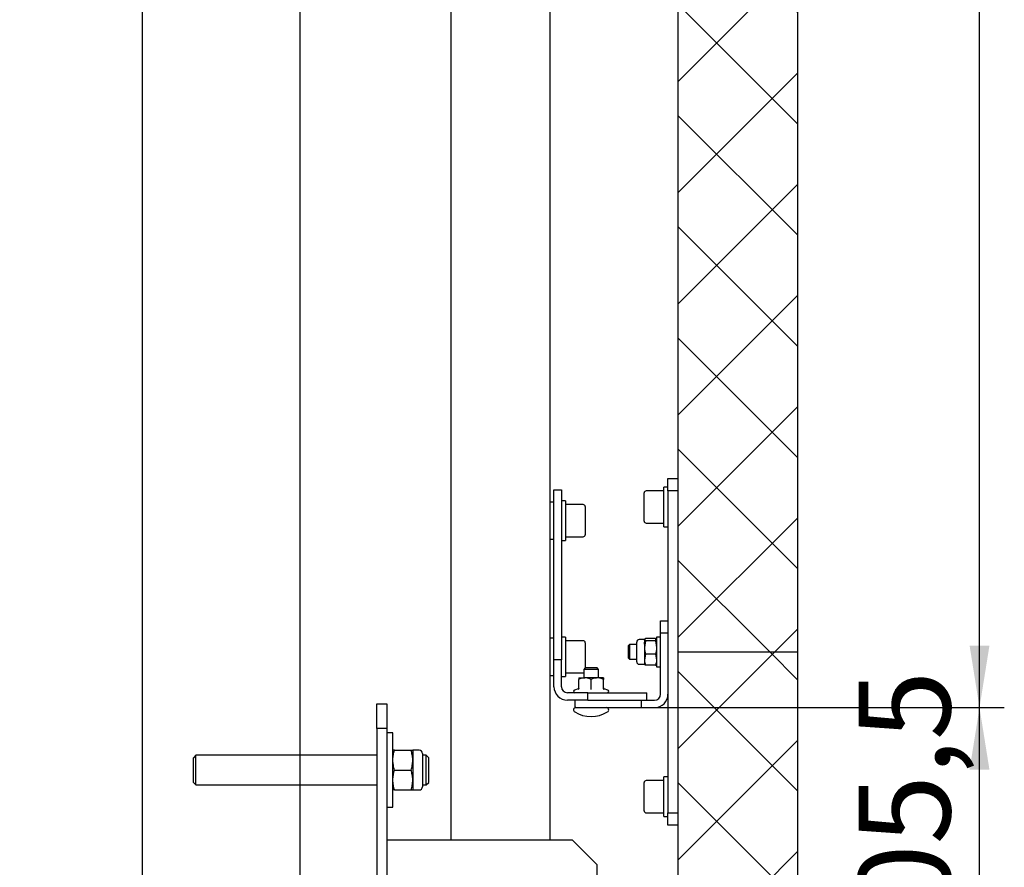
# Model space of a CAD drawing. Units: millimetres. Extents: x 0 to 840, y 0 to 297.
# Drawn here: x 369 to 409, y 36 to 71 of the extents above; entities that cross this region are included whole.
import ezdxf

# ---------------------------------------------------------------- set-up
doc = ezdxf.new("R2010")
doc.units = ezdxf.units.MM
doc.linetypes.add('SLD-Сплошная', pattern=[0])
for name, color, linetype in [('FORMAT', 7, 'SLD-Сплошная'), ('ПАНЕЛИ', 5, 'SLD-Сплошная'), ('ПЯТКА', 96, 'SLD-Сплошная'), ('РАМА1', 7, 'SLD-Сплошная')]:
    doc.layers.add(name, color=color, linetype=linetype)
doc.styles.add('SLDTEXTSTYLE1', font='txt')
doc.dimstyles.new('SLDDIMSTYLE5', dxfattribs={"dimtxt": 3.393075, "dimasz": 2.5, "dimexe": 0, "dimexo": 0.0625, "dimgap": 0.848269, "dimtad": 2, "dimlfac": 10, "dimrnd": 1e-09, "dimzin": 12, "dimdsep": 46, "dimtxsty": 'SLDTEXTSTYLE1', "dimsah": 1, "dimcen": 0.09, "dimadec": 0, "dimazin": 3, "dimtfac": 1, "dimtofl": 0, "dimtmove": 0, "dimatfit": 3, "dimfxl": 1, "dimfrac": 2, "dimtolj": 1, "dimtzin": 12, "dimarcsym": 0})

# ---------------------------------------------------------------- blocks, each defined once
blk = doc.blocks.new('_D_44')
at = {"layer": 'FORMAT', "transparency": 16777216}
for p, q in [((394.444, 42.757), (408.986, 42.757)), ((407.986, 12.207), (407.986, 42.757)), ((394.444, 12.207), (408.986, 12.207))]:
    blk.add_line(p, q, dxfattribs=at)
for points in [[(407.986, 42.757), (407.586, 40.257), (408.386, 40.257)], [(407.986, 12.207), (408.386, 14.707), (407.586, 14.707)]]:
    blk.add_solid(points, dxfattribs=at)
at = {"layer": 'FORMAT', "transparency": 16777216, "insert": (403.103, 31.625), "char_height": 3.7042, "attachment_point": 1, "rotation": 90, "style": 'SLDTEXTSTYLE1'}
blk.add_mtext('305,5', dxfattribs=at)
blk = doc.blocks.new('_D_45')
at = {"layer": 'FORMAT', "transparency": 16777216}
for p, q in [((394.444, 111.357), (408.986, 111.357)), ((407.986, 42.757), (407.986, 111.357)), ((394.444, 42.757), (408.986, 42.757))]:
    blk.add_line(p, q, dxfattribs=at)
for points in [[(407.986, 111.357), (407.586, 108.857), (408.386, 108.857)], [(407.986, 42.757), (408.386, 45.257), (407.586, 45.257)]]:
    blk.add_solid(points, dxfattribs=at)
at = {"layer": 'FORMAT', "transparency": 16777216, "insert": (403.103, 76.548), "char_height": 3.7042, "attachment_point": 1, "rotation": 90, "style": 'SLDTEXTSTYLE1'}
blk.add_mtext('686', dxfattribs=at)
blk = doc.blocks.new('_D_51')
at = {"layer": 'FORMAT', "transparency": 16777216}
for p, q in [((386.913, 283.557), (379.567, 283.557)), ((380.567, 12.257), (380.567, 283.557)), ((386.563, 12.257), (379.567, 12.257))]:
    blk.add_line(p, q, dxfattribs=at)
for points in [[(380.567, 283.557), (380.167, 281.057), (380.967, 281.057)], [(380.567, 12.257), (380.967, 14.757), (380.167, 14.757)]]:
    blk.add_solid(points, dxfattribs=at)
at = {"layer": 'FORMAT', "transparency": 16777216, "insert": (375.683, 145.317), "char_height": 3.7042, "attachment_point": 1, "rotation": 90, "style": 'SLDTEXTSTYLE1'}
blk.add_mtext('2713', dxfattribs=at)
blk = doc.blocks.new('_D_54')
at = {"layer": 'FORMAT', "transparency": 16777216}
for p, q in [((381.963, 165.407), (373.204, 165.407)), ((374.204, 30.407), (374.204, 165.407)), ((381.963, 30.407), (373.204, 30.407))]:
    blk.add_line(p, q, dxfattribs=at)
for points in [[(374.204, 165.407), (373.804, 162.907), (374.604, 162.907)], [(374.204, 30.407), (374.604, 32.907), (373.804, 32.907)]]:
    blk.add_solid(points, dxfattribs=at)
at = {"layer": 'FORMAT', "transparency": 16777216, "insert": (369.32, 104.34), "char_height": 3.7042, "attachment_point": 1, "rotation": 90, "style": 'SLDTEXTSTYLE1'}
blk.add_mtext('1350', dxfattribs=at)

msp = doc.modelspace()

# ---------------------------------------------------------------- hatches: boundary and pattern name
at = {"linetype": 'SLD-Сплошная', "lineweight": 18}
h = msp.add_hatch(dxfattribs=at)
h.set_pattern_fill('ANSI37', angle=3e-322, style=0)
h.paths.add_polyline_path([(400.64299, 79.30724), (395.81299, 79.30724), (395.81299, 45.00724), (400.64299, 45.00724)], flags=0)
h = msp.add_hatch(dxfattribs=at)
h.set_pattern_fill('ANSI37', angle=3e-322, style=0)
h.paths.add_polyline_path([(400.64299, 45.00724), (395.81299, 45.00724), (395.81299, 10.70724), (400.64299, 10.70724)], flags=0)

# ---------------------------------------------------------------- linework, layer by layer
at = {"layer": 'ПАНЕЛИ', "linetype": 'SLD-Сплошная', "lineweight": 25}
for p, q in [((395.81299, 79.30724), (395.81299, 45.00724)), ((400.64299, 79.30724), (400.64299, 45.00724)), ((395.41299, 51.65724), (395.25299, 51.65724)), ((395.25299, 50.05724), (395.25299, 51.65724)), ((395.41299, 52.00724), (395.81299, 52.00724)), ((395.41299, 51.50724), (395.41299, 52.00724)), ((390.81299, 51.55724), (391.11299, 51.55724)), ((390.81299, 44.68854), (390.81299, 51.55724)), ((391.11299, 51.55724), (391.11299, 44.68854)), ((394.45299, 51.36593), (394.45299, 51.42724)), ((394.45299, 50.28724), (394.45299, 51.36593)), ((395.25299, 51.50724), (394.53299, 51.50724)), ((395.81299, 51.50724), (395.41299, 51.50724)), ((395.41299, 51.50724), (395.41299, 38.50724)), ((391.27299, 51.10724), (391.11299, 51.10724)), ((391.27299, 51.10724), (391.27299, 49.50724)), ((391.99299, 50.95724), (391.27299, 50.95724)), ((392.07299, 50.87724), (392.07299, 50.30724)), ((392.07299, 50.30724), (392.07299, 49.73724)), ((394.53299, 50.20724), (395.25299, 50.20724)), ((395.25299, 50.05724), (395.41299, 50.05724)), ((391.11299, 49.50724), (391.27299, 49.50724)), ((391.27299, 49.65724), (391.99299, 49.65724)), ((395.11299, 46.25724), (395.41299, 46.25724)), ((395.11299, 45.75724), (395.11299, 46.25724)), ((395.11299, 43.29924), (395.11299, 45.75724)), ((395.41299, 45.75724), (395.11299, 45.75724)), ((391.27299, 45.60724), (391.11299, 45.60724)), ((391.27299, 45.60724), (391.27299, 44.00724)), ((391.99299, 45.45724), (391.27299, 45.45724)), ((392.07299, 45.37724), (392.07299, 44.80724)), ((393.86844, 45.30724), (393.81299, 45.25179)), ((394.15299, 45.30724), (393.86844, 45.30724)), ((393.86844, 45.30724), (393.86844, 45.0099)), ((394.15299, 45.39896), (394.15299, 45.4039)), ((394.15299, 44.61057), (394.15299, 45.39896)), ((394.46299, 45.50724), (394.25633, 45.50724)), ((394.46664, 45.51355), (394.46299, 45.50724)), ((394.46299, 45.50101), (394.46299, 45.50724)), ((394.46299, 45.50101), (394.46299, 45.18599)), ((394.50765, 45.45559), (394.46299, 45.18599)), ((394.90834, 45.54643), (394.50765, 45.54643)), ((394.90834, 45.45559), (394.50765, 45.45559)), ((394.90834, 45.45559), (394.95299, 45.18599)), ((394.95299, 45.50724), (394.94935, 45.51355)), ((395.11299, 45.60724), (394.95299, 45.60724)), ((394.95299, 45.60724), (394.95299, 44.40724)), ((393.81299, 45.25179), (393.81299, 45.00941)), ((393.81299, 45.00941), (393.81299, 44.76269)), ((393.86844, 45.0099), (393.86844, 44.70724)), ((394.46299, 45.18599), (394.46299, 44.69222)), ((394.50765, 44.91639), (394.46299, 44.69222)), ((394.90834, 44.91639), (394.50765, 44.91639)), ((394.90834, 44.91639), (394.95299, 44.69222)), ((395.81299, 45.00724), (400.64299, 45.00724)), ((395.81299, 45.00724), (395.81299, 10.70724)), ((400.64299, 45.00724), (400.64299, 10.70724)), ((390.81299, 43.59924), (390.81299, 44.68854)), ((391.11299, 44.68854), (390.81299, 44.68854)), ((391.11299, 43.59924), (391.11299, 44.68854)), ((392.07299, 44.80724), (392.07299, 44.35724)), ((393.81299, 44.76269), (393.86844, 44.70724)), ((393.86844, 44.70724), (394.15299, 44.70724)), ((394.25633, 44.50724), (394.46299, 44.50724)), ((394.46299, 44.69222), (394.46299, 44.50724)), ((394.46299, 44.50724), (394.46664, 44.50093)), ((394.94935, 44.50093), (394.95299, 44.50724)), ((391.27299, 44.15724), (391.99299, 44.15724)), ((392.06844, 44.35724), (392.01299, 44.30179)), ((392.01299, 44.30179), (392.01299, 43.95724)), ((392.10086, 44.30179), (392.01299, 44.30179)), ((392.14007, 44.35724), (392.06844, 44.35724)), ((392.61299, 44.30179), (392.10086, 44.30179)), ((392.55754, 44.35724), (392.14007, 44.35724)), ((392.61299, 44.30179), (392.55754, 44.35724)), ((392.61299, 43.95724), (392.61299, 44.30179)), ((394.90834, 44.46804), (394.50765, 44.46804)), ((394.95299, 44.40724), (395.11299, 44.40724)), ((391.11299, 44.00724), (391.27299, 44.00724)), ((391.81299, 43.95724), (392.06299, 43.95724)), ((391.81299, 43.5288), (391.81299, 43.89724)), ((392.56299, 43.95724), (392.06299, 43.95724)), ((392.31299, 43.5288), (392.31299, 43.89724)), ((392.81299, 43.95724), (392.56299, 43.95724)), ((392.81299, 43.5288), (392.81299, 43.89724)), ((392.1843, 43.35724), (391.35499, 43.35724)), ((391.78764, 43.52086), (391.64031, 43.46724)), ((391.78904, 43.51701), (391.78912, 43.51835)), ((392.1843, 43.05724), (392.1843, 43.35724)), ((392.1843, 43.35724), (394.56299, 43.35724)), ((392.83679, 43.5197), (392.83678, 43.51995)), ((392.98568, 43.46724), (392.83735, 43.52123)), ((394.56299, 43.05724), (394.56299, 43.35724)), ((392.1843, 43.05724), (391.35499, 43.05724)), ((391.66299, 42.75724), (391.66299, 43.05724)), ((392.1843, 43.05724), (392.83285, 43.05724)), ((392.83285, 43.05724), (394.34363, 43.05724)), ((394.34363, 42.75724), (394.34363, 43.05724)), ((394.34363, 43.05724), (394.87099, 43.05724)), ((391.66299, 42.75724), (394.34363, 42.75724)), ((394.34363, 42.75724), (394.87099, 42.75724)), ((395.25299, 39.80724), (394.53299, 39.80724)), ((395.41299, 39.95724), (395.25299, 39.95724)), ((395.25299, 38.35724), (395.25299, 39.95724)), ((394.45299, 39.66593), (394.45299, 39.72724)), ((394.45299, 38.58724), (394.45299, 39.66593)), ((394.53299, 38.50724), (395.25299, 38.50724)), ((395.25299, 38.35724), (395.41299, 38.35724)), ((395.41299, 38.50724), (395.81299, 38.50724)), ((395.41299, 38.00724), (395.41299, 38.50724)), ((395.81299, 38.00724), (395.41299, 38.00724))]:
    msp.add_line(p, q, dxfattribs=at)
at = {"layer": 'ПАНЕЛИ', "linetype": 'SLD-Сплошная', "lineweight": 25, "flags": 128}
msp.add_lwpolyline([(391.99299, 44.15724), (392.0086, 44.15878), (392.01299, 44.15978)], dxfattribs=at)
at = {"layer": 'ПАНЕЛИ', "linetype": 'SLD-Сплошная', "lineweight": 25}
for centre, radius, start, end in [((394.53299, 51.42724), 0.08, 90, 180), ((391.99299, 50.87724), 0.08, 0, 90), ((394.53299, 50.28724), 0.08, 180, 270), ((391.99299, 49.73724), 0.08, 270, 360), ((391.99299, 45.37724), 0.08, 0, 90), ((394.25633, 45.4039), 0.10333, 90, 180), ((394.25633, 44.61057), 0.10333, 180, 270), ((391.35499, 43.59924), 0.542, 180, 270), ((391.35499, 43.59924), 0.242, 180, 270), ((391.6597, 43.41395), 0.05671, 110, 270), ((391.777, 43.55512), 0.036, 288.070783, 352.854138), ((392.84899, 43.55512), 0.036, 187.176964, 251.089816), ((392.96628, 43.41395), 0.05671, 270, 70), ((394.87099, 43.29924), 0.542, 270, 360), ((394.87099, 43.29924), 0.242, 270, 0), ((391.69799, 42.66224), 0.095, 90, 239.095979), ((392.31299, 43.68966), 1.29243, 239.095979, 300.904021), ((392.92799, 42.66224), 0.095, 300.904021, 90), ((394.53299, 39.72724), 0.08, 90, 180), ((394.53299, 38.58724), 0.08, 180, 270)]:
    msp.add_arc(centre, radius, start, end, dxfattribs=at)
for points, knots in [([(394.46299, 45.50101), (394.46366, 45.50514), (394.46612, 45.52051), (394.49011, 45.53548), (394.50765, 45.54643)], [0, 0, 0, 0, 0.26863361, 1, 1, 1, 1]), ([(394.46299, 45.32226), (394.46304, 45.32757), (394.46367, 45.40327), (394.48646, 45.47746), (394.50765, 45.54643)], [0, 0, 0, 0, 0.07020058, 1, 1, 1, 1]), ([(394.50765, 45.45559), (394.50091, 45.4594), (394.47474, 45.47421), (394.468, 45.48959), (394.46299, 45.50101)], [0, 0, 0, 0, 0.257551345, 1, 1, 1, 1]), ([(394.94945, 45.51336), (394.94945, 45.51337), (394.94624, 45.52459), (394.92729, 45.53551), (394.90834, 45.54643)], [0, 0, 0, 0, 0.00021384, 1, 1, 1, 1]), ([(394.95299, 45.32226), (394.95295, 45.32757), (394.95231, 45.40327), (394.92953, 45.47746), (394.90834, 45.54643)], [0, 0, 0, 0, 0.07020058, 1, 1, 1, 1]), ([(394.90834, 45.45559), (394.91508, 45.4594), (394.94125, 45.47421), (394.94799, 45.48959), (394.95299, 45.50101)], [0, 0, 0, 0, 0.25755135, 1, 1, 1, 1]), ([(394.46299, 45.18599), (394.46304, 45.1796), (394.46367, 45.08856), (394.48646, 44.99935), (394.50765, 44.91639)], [0, 0, 0, 0, 0.07020058, 1, 1, 1, 1]), ([(394.95299, 45.18599), (394.95295, 45.1796), (394.95231, 45.08856), (394.92953, 44.99935), (394.90834, 44.91639)], [0, 0, 0, 0, 0.07020058, 1, 1, 1, 1]), ([(394.46299, 44.69222), (394.46304, 44.6869), (394.46367, 44.6112), (394.48646, 44.53702), (394.50765, 44.46804)], [0, 0, 0, 0, 0.07020058, 1, 1, 1, 1]), ([(394.50765, 44.46804), (394.50091, 44.47186), (394.47474, 44.48666), (394.468, 44.50205), (394.46299, 44.51347)], [0, 0, 0, 0, 0.25755135, 1, 1, 1, 1]), ([(394.95299, 44.69222), (394.95295, 44.6869), (394.95231, 44.6112), (394.92953, 44.53702), (394.90834, 44.46804)], [0, 0, 0, 0, 0.07020058, 1, 1, 1, 1]), ([(394.90834, 44.46804), (394.91524, 44.47185), (394.93475, 44.48262), (394.94011, 44.49381), (394.94358, 44.50104)], [0, 0, 0, 0, 0.35368659, 1, 1, 1, 1]), ([(392.06299, 43.95724), (391.99439, 43.94916), (391.9088, 43.93907), (391.82886, 43.90417), (391.81299, 43.89724)], [0, 0, 0, 0, 0.80146211, 1, 1, 1, 1]), ([(391.81299, 43.95724), (391.81299, 43.95693), (391.81299, 43.95489), (391.81299, 43.92858), (391.81299, 43.89846), (391.81299, 43.89724)], [0, 0, 0, 0, 0.14848573, 0.96557119, 1, 1, 1, 1]), ([(392.31299, 43.89724), (392.27723, 43.9118), (392.20485, 43.94126), (392.1195, 43.95624), (392.07186, 43.95708), (392.06299, 43.95724)], [0, 0, 0, 0, 0.44292189, 0.89634309, 1, 1, 1, 1]), ([(392.56299, 43.95724), (392.49439, 43.94916), (392.4088, 43.93907), (392.32886, 43.90417), (392.31299, 43.89724)], [0, 0, 0, 0, 0.80146211, 1, 1, 1, 1]), ([(392.81299, 43.89724), (392.77723, 43.9118), (392.70485, 43.94126), (392.6195, 43.95624), (392.57186, 43.95708), (392.56299, 43.95724)], [0, 0, 0, 0, 0.44292189, 0.89634309, 1, 1, 1, 1]), ([(392.81299, 43.95724), (392.81299, 43.95693), (392.81299, 43.95489), (392.81299, 43.92858), (392.81299, 43.89846), (392.81299, 43.89724)], [0, 0, 0, 0, 0.14848573, 0.96557119, 1, 1, 1, 1]), ([(391.81299, 43.5288), (391.81262, 43.52482), (391.81186, 43.51687), (391.80632, 43.50599), (391.79832, 43.49711), (391.79142, 43.49288), (391.78777, 43.49133), (391.78766, 43.49129)], [0, 0, 0, 0, 0.23618355, 0.47139744, 0.73246467, 0.99208597, 1, 1, 1, 1]), ([(392.31299, 43.49129), (392.31299, 43.49133), (392.31299, 43.49288), (392.31299, 43.49711), (392.31299, 43.50599), (392.31299, 43.51687), (392.31299, 43.52482), (392.31299, 43.5288)], [0, 0, 0, 0, 0.00791403, 0.26753533, 0.52860256, 0.76381645, 1, 1, 1, 1]), ([(392.83833, 43.49129), (392.83822, 43.49133), (392.83457, 43.49288), (392.82767, 43.49711), (392.81967, 43.50599), (392.81413, 43.51687), (392.81337, 43.52482), (392.81299, 43.5288)], [0, 0, 0, 0, 0.00791403, 0.26753533, 0.52860256, 0.76381645, 1, 1, 1, 1])]:
    msp.add_open_spline(points, degree=3, knots=knots, dxfattribs=at)
at = {"layer": 'ПЯТКА', "linetype": 'SLD-Сплошная', "lineweight": 25}
for p, q in [((383.66299, 42.90724), (384.06299, 42.90724)), ((383.66299, 41.90724), (383.66299, 42.90724)), ((384.06299, 42.90724), (384.06299, 41.90724)), ((384.06299, 41.90724), (383.66299, 41.90724)), ((383.66299, 41.90724), (383.66299, 18.90724)), ((384.06299, 41.90724), (384.06299, 18.90724)), ((384.31299, 41.7323), (384.06299, 41.7323)), ((384.31299, 38.7323), (384.31299, 41.7323)), ((384.38445, 41.0323), (385.04554, 41.0323)), ((385.37433, 41.0323), (385.11699, 41.0323)), ((385.11699, 41.0323), (385.11699, 40.6323)), ((376.36299, 40.8323), (376.26299, 40.7323)), ((376.26299, 39.7323), (376.26299, 40.7323)), ((383.66299, 40.8323), (376.36299, 40.8323)), ((376.36299, 39.6323), (376.36299, 40.8323)), ((385.11699, 40.6323), (385.11699, 39.8323)), ((385.50299, 40.90364), (385.50299, 39.56097)), ((385.66299, 40.8323), (385.50299, 40.8323)), ((385.76299, 40.7323), (385.66299, 40.8323)), ((385.66299, 39.6323), (385.66299, 40.8323)), ((385.76299, 39.7323), (385.76299, 40.7323)), ((384.38445, 40.2323), (385.04554, 40.2323)), ((376.26299, 39.7323), (376.36299, 39.6323)), ((385.11699, 39.8323), (385.11699, 39.4323)), ((385.66299, 39.6323), (385.76299, 39.7323)), ((376.36299, 39.6323), (383.66299, 39.6323)), ((384.38445, 39.4323), (385.04554, 39.4323)), ((385.11699, 39.4323), (385.37433, 39.4323)), ((385.50299, 39.6323), (385.66299, 39.6323)), ((384.06299, 38.7323), (384.31299, 38.7323)), ((391.56299, 37.40724), (384.06299, 37.40724)), ((392.56299, 36.40724), (391.56299, 37.40724)), ((392.56299, 24.40724), (392.56299, 36.40724))]:
    msp.add_line(p, q, dxfattribs=at)
for centre, start, end in [((385.37433, 40.90364), 0, 90), ((385.37433, 39.56097), 270, 360)]:
    msp.add_arc(centre, 0.12867, start, end, dxfattribs=at)
for points, knots in [([(384.31299, 40.6323), (384.31308, 40.64178), (384.31373, 40.71359), (384.32933, 40.84896), (384.36596, 40.97082), (384.38445, 41.0323)], [0, 0, 0, 0, 0.07008577, 0.53078223, 1, 1, 1, 1]), ([(384.38445, 41.0323), (384.37366, 41.0323), (384.33178, 41.0323), (384.321, 41.0323), (384.31299, 41.0323)], [0, 0, 0, 0, 0.25755135, 1, 1, 1, 1]), ([(385.11699, 40.6323), (385.11691, 40.64178), (385.11626, 40.71359), (385.10066, 40.84896), (385.06402, 40.97082), (385.04554, 41.0323)], [0, 0, 0, 0, 0.07008577, 0.53078223, 1, 1, 1, 1]), ([(385.04554, 41.0323), (385.05633, 41.0323), (385.09821, 41.0323), (385.10899, 41.0323), (385.11699, 41.0323)], [0, 0, 0, 0, 0.25755135, 1, 1, 1, 1]), ([(384.38445, 40.2323), (384.36448, 40.29727), (384.32417, 40.42838), (384.31674, 40.56392), (384.31299, 40.6323)], [0, 0, 0, 0, 0.49545796, 1, 1, 1, 1]), ([(385.04554, 40.2323), (385.06551, 40.29727), (385.10582, 40.42838), (385.11325, 40.56392), (385.11699, 40.6323)], [0, 0, 0, 0, 0.49545796, 1, 1, 1, 1]), ([(384.31299, 39.8323), (384.31308, 39.84178), (384.31373, 39.91359), (384.32933, 40.04896), (384.36596, 40.17082), (384.38445, 40.2323)], [0, 0, 0, 0, 0.070085768, 0.530782234, 1, 1, 1, 1]), ([(385.11699, 39.8323), (385.11691, 39.84178), (385.11626, 39.91359), (385.10066, 40.04896), (385.06402, 40.17082), (385.04554, 40.2323)], [0, 0, 0, 0, 0.07008577, 0.53078223, 1, 1, 1, 1]), ([(384.38445, 39.4323), (384.36448, 39.49727), (384.32417, 39.62838), (384.31674, 39.76392), (384.31299, 39.8323)], [0, 0, 0, 0, 0.49545796, 1, 1, 1, 1]), ([(385.04554, 39.4323), (385.06551, 39.49727), (385.10582, 39.62838), (385.11325, 39.76392), (385.11699, 39.8323)], [0, 0, 0, 0, 0.49545796, 1, 1, 1, 1]), ([(384.38445, 39.4323), (384.37366, 39.4323), (384.33178, 39.4323), (384.321, 39.4323), (384.31299, 39.4323)], [0, 0, 0, 0, 0.25755135, 1, 1, 1, 1]), ([(385.04554, 39.4323), (385.05633, 39.4323), (385.09821, 39.4323), (385.10899, 39.4323), (385.11699, 39.4323)], [0, 0, 0, 0, 0.25755135, 1, 1, 1, 1])]:
    msp.add_open_spline(points, degree=3, knots=knots, dxfattribs=at)
at = {"layer": 'РАМА1', "linetype": 'SLD-Сплошная', "lineweight": 25}
for p, q in [((386.66299, 37.40724), (386.66299, 77.25724)), ((390.66299, 37.40724), (390.66299, 77.25724)), ((390.81299, 51.05724), (390.66299, 51.05724)), ((390.66299, 49.55724), (390.81299, 49.55724)), ((390.81299, 45.55724), (390.66299, 45.55724)), ((390.66299, 44.05724), (390.81299, 44.05724))]:
    msp.add_line(p, q, dxfattribs=at)

# ---------------------------------------------------------------- dimensions: what is measured, and where the dimension line sits
at = {"layer": 'FORMAT'}
for base, p1, p2, picture, middle in [((380.56657, 283.55724), (386.66299, 12.25724), (387.01299, 283.55724), '_D_51', (380.56657, 149.17197)), ((374.20383, 165.40724), (382.06299, 30.40724), (382.06299, 165.40724), '_D_54', (374.20383, 108.07495)), ((407.98631, 111.35724), (394.34363, 42.75724), (394.34363, 111.35724), '_D_45', (407.98631, 79.79949)), ((407.98631, 42.75724), (394.34363, 12.20724), (394.34363, 42.75724), '_D_44', (407.98631, 35.9603))]:
    dim = msp.add_linear_dim(base=base, p1=p1, p2=p2, angle=90, dimstyle='SLDDIMSTYLE5', dxfattribs=at)
    dim.commit()
    dim.dimension.update_dxf_attribs({"geometry": picture, "text_midpoint": middle, "dimtype": 160})

doc.saveas('drawing.dxf')
